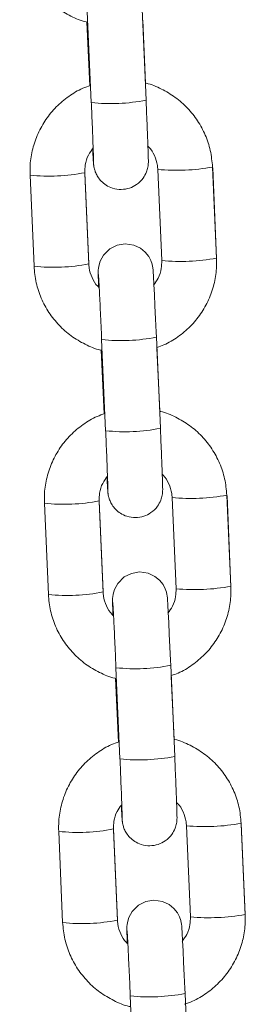
# Model space of a CAD drawing. Units: millimetres. Extents: x 93.5 to 104.2, y 1467.8 to 1484.
# Drawn here: x 97.8 to 97.8, y 1480 to 1480.2 of the extents above; entities that cross this region are included whole.
import ezdxf

# ---------------------------------------------------------------- set-up
doc = ezdxf.new("R2010")
doc.units = ezdxf.units.MM

# ---------------------------------------------------------------- blocks, each defined once
blk = doc.blocks.new('k284-a-a')
at = {"color": 7, "linetype": 'Continuous', "lineweight": 15}
for p, q in [((-2855.59519442368, 7239.975950348175), (-2855.594758809202, 7239.965973136282)), ((-2855.600752856415, 7239.965711430529), (-2855.601188470895, 7239.975688642422)), ((-2855.595130020259, 7239.974737875478), (-2855.594828943569, 7239.967842085547)), ((-2855.6009284488, 7239.967544499142), (-2855.601233124933, 7239.974522729868)), ((-2855.587480699832, 7239.9586516987), (-2855.587045084701, 7239.948674471922)), ((-2855.587465539487, 7239.958567078008), (-2855.587029924363, 7239.948589851229)), ((-2855.607024712033, 7239.947797295255), (-2855.60746032716, 7239.957774522035)), ((-2855.601466279948, 7239.958036227788), (-2855.60103066482, 7239.948059001009)), ((-2855.601451115881, 7239.957951607258), (-2855.601015500753, 7239.947974380479)), ((-2855.593039131918, 7239.948412766168), (-2855.593474747045, 7239.958389992948)), ((-2855.599184641951, 7239.929793414124), (-2855.599620257082, 7239.939770640903)), ((-2855.593626209871, 7239.940032346656), (-2855.59319059474, 7239.930055119877)), ((-2855.599360234662, 7239.93162649018), (-2855.59966491047, 7239.938604713463)), ((-2855.593561806446, 7239.938819873959), (-2855.593260729756, 7239.931924084029)), ((-2855.599898065809, 7239.922118218827), (-2855.599462450682, 7239.912140992047)), ((-2855.599882901744, 7239.922033598296), (-2855.59944728662, 7239.912056371517)), ((-2855.591470917779, 7239.912494757206), (-2855.591906532907, 7239.922471983986)), ((-2855.58591248569, 7239.922733689739), (-2855.585476870568, 7239.91275646296)), ((-2855.585897325352, 7239.922649069046), (-2855.585461710221, 7239.912671842268)), ((-2855.605456497898, 7239.911879286294), (-2855.605892113022, 7239.921856513073)), ((-2855.597616428138, 7239.893875412606), (-2855.598052042943, 7239.903852631941)), ((-2855.592057995732, 7239.904114337694), (-2855.591622380927, 7239.894137118358)), ((-2855.597792020849, 7239.895708488662), (-2855.598096696658, 7239.902686711945)), ((-2855.591993592308, 7239.902901864998), (-2855.591692515616, 7239.896006075067)), ((-2855.589902703803, 7239.876576751966), (-2855.590338318768, 7239.886553975024)), ((-2855.584344271557, 7239.886815680778), (-2855.58390865659, 7239.87683845772)), ((-2855.58432911121, 7239.886731060084), (-2855.583893496243, 7239.876753837028)), ((-2855.603888283918, 7239.875961281054), (-2855.604323898887, 7239.885938504111)), ((-2855.598329851671, 7239.886200209865), (-2855.597894236701, 7239.876222986807)), ((-2855.598314687609, 7239.886115589335), (-2855.597879072638, 7239.876138366277)), ((-2855.590489781754, 7239.868196332454), (-2855.590054166788, 7239.858219109396)), ((-2855.596048214003, 7239.857957403644), (-2855.596483828967, 7239.867934626701))]:
    blk.add_line(p, q, dxfattribs=at)
at = {"color": 8, "linetype": 'Continuous', "lineweight": 15}
for p, q in [((-2855.601451235814, 7239.957952646055), (-2855.601463143273, 7239.957964386099)), ((-2855.599883021348, 7239.922034629651), (-2855.599894928809, 7239.922046369694)), ((-2855.598314807535, 7239.886116628132), (-2855.598326714669, 7239.886128360732))]:
    blk.add_line(p, q, dxfattribs=at)
at = {"color": 8, "linetype": 'Continuous', "lineweight": 15, "flags": 128}
for points in [[(-2855.587477562505, 7239.958579842125), (-2855.587465651977, 7239.95856811713), (-2855.587465539487, 7239.958567078008)], [(-2855.585909348696, 7239.922661840606), (-2855.585897437509, 7239.922650100725), (-2855.585897325352, 7239.922649069046)], [(-2855.584341134554, 7239.886743831645), (-2855.584329223696, 7239.886732099207), (-2855.58432911121, 7239.886731060084)]]:
    blk.add_lwpolyline(points, dxfattribs=at)
at = {"color": 7, "linetype": 'Continuous', "lineweight": 15, "flags": 128}
for points in [[(-2855.599948543596, 7239.945451807646), (-2855.599971010837, 7239.946088686319), (-2855.599991182531, 7239.946764025983), (-2855.599997411993, 7239.947222517153), (-2855.59999235125, 7239.947389455317), (-2855.599981578434, 7239.947532316897), (-2855.599942442922, 7239.947804594282), (-2855.599789535483, 7239.948336613016), (-2855.599427244276, 7239.949002132925), (-2855.598709795982, 7239.949707977491), (-2855.597936859332, 7239.950094980764), (-2855.59702834191, 7239.950246746841), (-2855.596087900261, 7239.950106801862), (-2855.595370979795, 7239.949769947309), (-2855.594839822055, 7239.949334867189), (-2855.594468531646, 7239.948866303579), (-2855.594230947848, 7239.948416004468), (-2855.594097824705, 7239.948031154397), (-2855.594039976555, 7239.947775520492), (-2855.594020521015, 7239.947655634944), (-2855.594008506697, 7239.947562793091), (-2855.59399691615, 7239.947450364571), (-2855.59397889928, 7239.947220554073), (-2855.593944605298, 7239.94666763986), (-2855.593897293511, 7239.945798549223), (-2855.593842379687, 7239.944714436253), (-2855.593781067587, 7239.943443981682), (-2855.593715814253, 7239.942039361932), (-2855.593649463016, 7239.940561856932), (-2855.593626209871, 7239.940032346656), (-2855.593626209871, 7239.940032346656)], [(-2855.598380329132, 7239.909533791242), (-2855.598402796698, 7239.910170677357), (-2855.598422968721, 7239.910846024464), (-2855.598429197854, 7239.911304508191), (-2855.598424137107, 7239.911471446355), (-2855.598413364621, 7239.911614315379), (-2855.598374229106, 7239.911886592764), (-2855.598221321344, 7239.912418604054), (-2855.597859030142, 7239.913084123963), (-2855.597141582169, 7239.913789975973), (-2855.596368645197, 7239.914176971803), (-2855.595460127444, 7239.914328730436), (-2855.594519685799, 7239.914188785457), (-2855.593802765977, 7239.91385194579), (-2855.593271608238, 7239.91341686567), (-2855.592900317833, 7239.912948302061), (-2855.59266273403, 7239.912498002949), (-2855.59252961089, 7239.912113152878), (-2855.59247176242, 7239.91185751153), (-2855.592452306547, 7239.911737618539), (-2855.592440292555, 7239.91164478413), (-2855.592428702333, 7239.911532363052), (-2855.592410685467, 7239.911302552555), (-2855.592376391485, 7239.910749638341), (-2855.592329079376, 7239.909880540261), (-2855.592274165552, 7239.908796427291), (-2855.592212853449, 7239.907525972721), (-2855.592147600116, 7239.90612135297), (-2855.592081249207, 7239.904643855413), (-2855.592057995732, 7239.904114337694), (-2855.592057995732, 7239.904114337694)], [(-2855.596812115156, 7239.873615786001), (-2855.59683458272, 7239.874252672117), (-2855.596854754585, 7239.874928015503), (-2855.59686098388, 7239.875386502951), (-2855.596855922973, 7239.875553437393), (-2855.596845150479, 7239.875696306417), (-2855.596806014968, 7239.875968583802), (-2855.596653107202, 7239.876500595093), (-2855.596290815839, 7239.87716611128), (-2855.595573368193, 7239.877871970732), (-2855.594800431052, 7239.878258962841), (-2855.593891913466, 7239.878410725196), (-2855.592951471817, 7239.878270780217), (-2855.592234551841, 7239.877933936828), (-2855.5917033941, 7239.877498856708), (-2855.591332103691, 7239.877030293099), (-2855.591094519897, 7239.876579993987), (-2855.590961396754, 7239.876195143916), (-2855.590903548274, 7239.875939502568), (-2855.590884092574, 7239.875819613299), (-2855.590872078422, 7239.875726775168), (-2855.590860488195, 7239.87561435409), (-2855.590842471325, 7239.875384543593), (-2855.59080817735, 7239.87483162938), (-2855.590760865397, 7239.873962535021), (-2855.590705951575, 7239.872878422051), (-2855.590644639309, 7239.871607963759), (-2855.590579385974, 7239.870203344009), (-2855.590513035069, 7239.868725846452), (-2855.590489781754, 7239.868196332454), (-2855.590489781754, 7239.868196332454)]]:
    blk.add_lwpolyline(points, dxfattribs=at)
at = {"color": 8, "linetype": 'Continuous', "lineweight": 15}
for centre, radius, start, end in [((-2855.598613487758, 7239.98548581127), 0.01988977204399167, 263.8252489519045, 281.1747511072982), ((-2855.591458783927, 7239.98089595222), 0.02259709340852492, 264.881931172407, 280.1394133556531), ((-2855.605307818705, 7239.977176893202), 0.0195213325687563, 263.6694318031957, 281.3487822103604), ((-2855.604872868754, 7239.967208277241), 0.0195298912223492, 263.6741904224867, 281.3457311323954), ((-2855.591023271052, 7239.970927408721), 0.02260573296317341, 264.884152624438, 280.1357689805473), ((-2855.597478855503, 7239.959512989611), 0.01985788013111207, 263.8093596372436, 281.1869406083658), ((-2855.597045357721, 7239.949569728532), 0.01989168541376289, 263.8260897843431, 281.1739102625578), ((-2855.603739701509, 7239.941260002176), 0.01952244036065961, 263.6700797319502, 281.3484188810972), ((-2855.589890569706, 7239.944977941273), 0.02259709143934633, 264.8819305448963, 280.1394139896284), ((-2855.589454977838, 7239.935008231138), 0.02260456866499401, 264.8836863647876, 280.1360929502737), ((-2855.603304616513, 7239.931289946239), 0.01952957534116382, 263.6739752518543, 281.3458040598505), ((-2855.595911965579, 7239.923602953756), 0.01986584818459815, 263.8157175369455, 281.1862746022333), ((-2855.595477101691, 7239.913650760109), 0.01989072865769939, 263.8256693163507, 281.1743306286877), ((-2855.588322319052, 7239.909059734492), 0.0225968902807872, 264.881791062006, 280.1394112396611), ((-2855.60217142851, 7239.905341197172), 0.01952164830003452, 263.6696470773271, 281.3487092930918), ((-2855.587886771325, 7239.899090078561), 0.02260442494185886, 264.8836731784976, 280.1361772286567), ((-2855.601736402535, 7239.895371940999), 0.01952957534116382, 263.6739752518543, 281.3458040598505), ((-2855.594343740926, 7239.887684704066), 0.01986560999035447, 263.8156126012133, 281.1863795584117)]:
    blk.add_arc(centre, radius, start, end, dxfattribs=at)
at = {"color": 7, "linetype": 'Continuous', "lineweight": 15}
for points, knots in [([(-2855.601125213159, 7239.974502324941), (-2855.601193780843, 7239.974514693418), (-2855.60184565426, 7239.974632280629), (-2855.603009799604, 7239.975146811626), (-2855.604544864045, 7239.976044672442), (-2855.605885043713, 7239.977229796843), (-2855.606998504736, 7239.978625298876), (-2855.607840036365, 7239.98019792755), (-2855.608418142885, 7239.981909698151), (-2855.608534129994, 7239.983107905151), (-2855.608592925844, 7239.983715296775)], [0, 0, 0, 0, 0.01645369188514404, 0.1564253579625171, 0.2963921202845443, 0.4363482039056788, 0.5762942368513546, 0.7162281668315457, 0.8561512035606335, 1, 1, 1, 1]), ([(-2855.607460327159, 7239.957774522036), (-2855.60746420335, 7239.958144777732), (-2855.607474275973, 7239.959106919391), (-2855.607218556582, 7239.960650289578), (-2855.606636335038, 7239.962335986228), (-2855.605759400015, 7239.963891234176), (-2855.604623388111, 7239.965271088302), (-2855.603255680171, 7239.966413045636), (-2855.601970848272, 7239.967201602806), (-2855.601115386198, 7239.967485548683), (-2855.600823090042, 7239.967582567931)], [0, 0, 0, 0, 0.08749356236009463, 0.227359638529162, 0.367337561397348, 0.5073210680444129, 0.6473124287080734, 0.7873147439159252, 0.9273292372827925, 1, 1, 1, 1]), ([(-2855.594828943567, 7239.967842085548), (-2855.594800312555, 7239.967836789241), (-2855.594188997141, 7239.967723705051), (-2855.593064439675, 7239.96721767604), (-2855.591528599943, 7239.96632299108), (-2855.590188623227, 7239.965137022224), (-2855.58907510394, 7239.963741744887), (-2855.588233594146, 7239.962169052144), (-2855.587655476259, 7239.960457303246), (-2855.587539493448, 7239.959259091932), (-2855.587480699827, 7239.958651698701)], [0, 0, 0, 0, 0.006944247097261259, 0.1482701954864696, 0.2895895978571729, 0.4308991390390067, 0.5721979554560802, 0.7134845725339641, 0.8547605675814347, 1, 1, 1, 1]), ([(-2855.600507441393, 7239.959291660999), (-2855.600507452196, 7239.959290273388), (-2855.600507507617, 7239.959283153221), (-2855.600508995448, 7239.959432603442), (-2855.600518857338, 7239.959795663626), (-2855.60054110521, 7239.960480084806), (-2855.600576997132, 7239.96145691857), (-2855.600624356877, 7239.962665180103), (-2855.600679733701, 7239.964011050559), (-2855.600724238305, 7239.965054785779), (-2855.600748724768, 7239.965616629557), (-2855.600752856413, 7239.96571143053)], [0, 0, 0, 0, 0.0197883358426214, 0.1015388213599732, 0.2197956476314574, 0.3634541663805215, 0.5150863587001099, 0.6688960780482934, 0.8233908304792958, 0.9702003980212115, 1, 1, 1, 1]), ([(-2855.594758809202, 7239.965973136284), (-2855.594747563953, 7239.965714225765), (-2855.594714833732, 7239.964960645559), (-2855.594663612364, 7239.96374317462), (-2855.594609689969, 7239.962410930678), (-2855.594565254787, 7239.961250473635), (-2855.594532148032, 7239.960317047766), (-2855.594511907669, 7239.959623332445), (-2855.594506415662, 7239.959351157619), (-2855.594508995418, 7239.95911567697), (-2855.594522851601, 7239.958902615826), (-2855.594568582764, 7239.958564669147), (-2855.594717565307, 7239.958042764354), (-2855.59509122081, 7239.957355120946), (-2855.59572878035, 7239.956727584587), (-2855.5965722917, 7239.956305613163), (-2855.5974863477, 7239.956152576661), (-2855.598380037588, 7239.956285772174), (-2855.599121395009, 7239.95663440705), (-2855.59966164523, 7239.957077004432), (-2855.600035647708, 7239.957549199113), (-2855.600273139538, 7239.957999864921), (-2855.600404747381, 7239.958382275655), (-2855.600463731067, 7239.9586539451), (-2855.600486908279, 7239.958803816386), (-2855.60050035065, 7239.958912564316), (-2855.60051336533, 7239.959046902577), (-2855.600530029523, 7239.959269400975), (-2855.600559280124, 7239.959736092464), (-2855.600591077438, 7239.960331528454), (-2855.600607387421, 7239.960636948959)], [0, 0, 0, 0, 0.0329008088427761, 0.09576049082511327, 0.1587320723095743, 0.2217701520472823, 0.2849631259832512, 0.3485739112512491, 0.4140188772027333, 0.4317545538618929, 0.4406452593934403, 0.4535135406243422, 0.4772086570975509, 0.5092510474582976, 0.5517465311812446, 0.5882343458515455, 0.6271135809848043, 0.6672463274575973, 0.7006835339975499, 0.7296726354192569, 0.7549319222904448, 0.7765059866860241, 0.7940509403190746, 0.8065218332623401, 0.8141782251338634, 0.8226227830891611, 0.8375161782128625, 0.8729520411230789, 0.9348325388844714, 1, 1, 1, 1]), ([(-2855.600539067476, 7239.96073833947), (-2855.600730317035, 7239.960484505782), (-2855.601147645889, 7239.95993061106), (-2855.601445207479, 7239.958976869728), (-2855.601459929495, 7239.958319702007), (-2855.601466279946, 7239.958036227789)], [0, 0, 0, 0, 0.3247976751941684, 0.7087464195471737, 1, 1, 1, 1]), ([(-2855.593474747045, 7239.958389992948), (-2855.593485965531, 7239.958537472354), (-2855.593525522866, 7239.959057497218), (-2855.593811715338, 7239.959910335406), (-2855.594216335488, 7239.960645041197), (-2855.594555446477, 7239.960925993633), (-2855.59460571423, 7239.960967640318)], [0, 0, 0, 0, 0.153849389773653, 0.5424859663718967, 0.932180895885204, 1, 1, 1, 1]), ([(-2855.599556999346, 7239.938584323421), (-2855.599625566879, 7239.93859668663), (-2855.60027745031, 7239.938714225802), (-2855.601441575834, 7239.939228833294), (-2855.602976656704, 7239.940126655572), (-2855.60431682381, 7239.941311797394), (-2855.605430295783, 7239.942707290893), (-2855.606271820182, 7239.944279925061), (-2855.606849929497, 7239.945991696332), (-2855.606965916322, 7239.947189903531), (-2855.607024712031, 7239.947797295256)], [0, 0, 0, 0, 0.01645341842526113, 0.1564255037729898, 0.2963918950172281, 0.4363483379183637, 0.5762938499364817, 0.7162282612490698, 0.8561512514224915, 1, 1, 1, 1]), ([(-2855.601030664818, 7239.94805900101), (-2855.601019472349, 7239.947911489714), (-2855.600980007417, 7239.947391360843), (-2855.60069222023, 7239.946540073997), (-2855.600303702376, 7239.945821131583), (-2855.599983782118, 7239.945552967063), (-2855.599951146979, 7239.945525611541)], [0, 0, 0, 0, 0.157562936495119, 0.5555712273892359, 0.9546637217071466, 1, 1, 1, 1]), ([(-2855.593954907199, 7239.945727619744), (-2855.593767936683, 7239.945976074041), (-2855.593355077107, 7239.946524699236), (-2855.593060328401, 7239.94747219515), (-2855.593045519746, 7239.948129313142), (-2855.593039131918, 7239.94841276617)], [0, 0, 0, 0, 0.3200380204834765, 0.7066930380709, 1, 1, 1, 1]), ([(-2855.587045084699, 7239.948674471922), (-2855.587041208533, 7239.948304216239), (-2855.587031135932, 7239.947342071538), (-2855.587286855934, 7239.945798699083), (-2855.58786906259, 7239.944112970865), (-2855.588746055686, 7239.942557843793), (-2855.589881895735, 7239.941177590274), (-2855.59125022645, 7239.940037120328), (-2855.592497541594, 7239.939265849107), (-2855.593312926119, 7239.938993110501), (-2855.593565678866, 7239.938908567036)], [0, 0, 0, 0, 0.08835707012850903, 0.229604272569542, 0.3709634247204347, 0.5123274968700193, 0.6537002194135576, 0.7950841330581896, 0.9364802165664091, 0.9999999999999999, 0.9999999999999999, 0.9999999999999999, 0.9999999999999999]), ([(-2855.599620257082, 7239.939770640904), (-2855.599631594059, 7239.940028906231), (-2855.599664587378, 7239.94078051999), (-2855.599720553291, 7239.94201844198), (-2855.59978516808, 7239.943401937736), (-2855.59984523473, 7239.944637041694), (-2855.599897388037, 7239.945660214342), (-2855.599938751469, 7239.946403595703), (-2855.599959861305, 7239.946758242439), (-2855.599973153517, 7239.946916245265), (-2855.599970332566, 7239.946890216067), (-2855.59996976673, 7239.94688499502)], [0, 0, 0, 0, 0.07539497109164285, 0.2194173652099124, 0.3635902754280034, 0.5076301497063052, 0.6513734704290984, 0.7943803065714449, 0.9175212801065371, 0.9834560672855723, 1, 1, 1, 1]), ([(-2855.60589211302, 7239.921856513074), (-2855.605895989168, 7239.922226768506), (-2855.605906061689, 7239.923188910124), (-2855.605650343361, 7239.924732287344), (-2855.605068123089, 7239.926417983066), (-2855.60419118376, 7239.927973226657), (-2855.603055171966, 7239.929353079296), (-2855.601687468495, 7239.930495043624), (-2855.600402636311, 7239.931283604478), (-2855.599547172263, 7239.931567542544), (-2855.599254875904, 7239.931664558969)], [0, 0, 0, 0, 0.08749370421565492, 0.2273601589854757, 0.3673380444956849, 0.5073210154684393, 0.6473123387705365, 0.7873149758645093, 0.9273294318636396, 1, 1, 1, 1]), ([(-2855.593260729754, 7239.93192408403), (-2855.593232098555, 7239.931918782641), (-2855.592620807821, 7239.931805595276), (-2855.591496216264, 7239.931299709714), (-2855.589960383793, 7239.930404979438), (-2855.588620413978, 7239.929219016027), (-2855.587506885262, 7239.927823741096), (-2855.586665382297, 7239.926251044497), (-2855.586087261717, 7239.924539294494), (-2855.585971279168, 7239.923341083041), (-2855.585912485688, 7239.92273368974)], [0, 0, 0, 0, 0.006944575851085585, 0.1482702563708667, 0.2895892984006108, 0.4308992166587068, 0.572197521434795, 0.713484638820882, 0.8547606011833752, 0.9999999999999999, 0.9999999999999999, 0.9999999999999999, 0.9999999999999999]), ([(-2855.598939227255, 7239.923373652037), (-2855.598939238183, 7239.923372267346), (-2855.598939294259, 7239.923365162178), (-2855.598940780199, 7239.923514569667), (-2855.598950644103, 7239.923877674435), (-2855.598972890826, 7239.924562071034), (-2855.599008783308, 7239.925538916177), (-2855.599056143702, 7239.926747194417), (-2855.59911151878, 7239.928093022581), (-2855.599156024838, 7239.929136792047), (-2855.599180510529, 7239.929698618385), (-2855.599184641949, 7239.929793414125)], [0, 0, 0, 0, 0.01978832044615808, 0.1015385053455219, 0.2197957938605506, 0.3634538407387718, 0.5150864822728225, 0.6688961222798485, 0.8233932245138974, 0.9702015217518563, 1, 1, 1, 1]), ([(-2855.593190594738, 7239.930055119878), (-2855.593179349607, 7239.929796212057), (-2855.593146619601, 7239.929042636617), (-2855.593095398737, 7239.927825179174), (-2855.593041475503, 7239.92649291268), (-2855.592997040319, 7239.925332453589), (-2855.592963934386, 7239.924399054026), (-2855.59294369376, 7239.923705331385), (-2855.592938202084, 7239.923433151856), (-2855.592940780843, 7239.923197665992), (-2855.592954638177, 7239.922984614849), (-2855.593000369559, 7239.922646664286), (-2855.593149349328, 7239.922124757922), (-2855.593523004779, 7239.921437111643), (-2855.594160571268, 7239.92080958541), (-2855.595004074966, 7239.920387602062), (-2855.595918134617, 7239.920234567398), (-2855.596811819865, 7239.920367766594), (-2855.597553188565, 7239.920716387743), (-2855.598093425222, 7239.921159001997), (-2855.598467437033, 7239.921631199617), (-2855.598704925698, 7239.922081867133), (-2855.598836525972, 7239.922464246058), (-2855.598895525232, 7239.922735976121), (-2855.598918690988, 7239.922885797124), (-2855.598932137761, 7239.92299455689), (-2855.598945150763, 7239.923128907209), (-2855.598961815108, 7239.923351369698), (-2855.598991066443, 7239.923818099881), (-2855.599022863492, 7239.924413525687), (-2855.599039173286, 7239.924718939998)], [0, 0, 0, 0, 0.03290071212157832, 0.09576060159470956, 0.158730369568675, 0.2217683532614128, 0.2849633976391296, 0.3485739450528599, 0.4140189042231887, 0.4317545538602285, 0.4406450334992718, 0.4535132951240294, 0.4772086694164759, 0.5092510109573594, 0.551746219498396, 0.5882341069229572, 0.6271132828197196, 0.6672459681461632, 0.7006829777731873, 0.7296724541740484, 0.7549315834480597, 0.7765058406567761, 0.7940507675582928, 0.8065202058407034, 0.8141786637802909, 0.8226230622946913, 0.8375165352456804, 0.872952171615722, 0.9348328126489764, 1, 1, 1, 1]), ([(-2855.59897085301, 7239.924820323065), (-2855.599162102322, 7239.924566489643), (-2855.599579428311, 7239.924012598571), (-2855.599876994319, 7239.923058858502), (-2855.599891715633, 7239.922401693062), (-2855.599898065807, 7239.922118218828)], [0, 0, 0, 0, 0.3247993308083753, 0.7087461078132605, 1, 1, 1, 1]), ([(-2855.591906532905, 7239.922471983987), (-2855.591917751386, 7239.922619465897), (-2855.591957308221, 7239.923139493381), (-2855.59224350154, 7239.923992333876), (-2855.592648121675, 7239.924727039679), (-2855.592987232661, 7239.925007992115), (-2855.593037500413, 7239.9250496388)], [0, 0, 0, 0, 0.1538515597054255, 0.5424871396550286, 0.932181069805576, 1, 1, 1, 1]), ([(-2855.592386693386, 7239.909809618225), (-2855.592199722597, 7239.910058069916), (-2855.591786860968, 7239.910606691287), (-2855.591492114532, 7239.911554186371), (-2855.591477305686, 7239.912211304235), (-2855.591470917777, 7239.912494757208)], [0, 0, 0, 0, 0.320036622457304, 0.7066924350212858, 1, 1, 1, 1]), ([(-2855.585476870566, 7239.912756462961), (-2855.585472993972, 7239.912386204771), (-2855.585462920373, 7239.91142406238), (-2855.585718644219, 7239.909880692868), (-2855.586300850594, 7239.908194968072), (-2855.58717783911, 7239.906639835834), (-2855.588313681892, 7239.905259581484), (-2855.58968201223, 7239.904119111321), (-2855.590929327465, 7239.90334784015), (-2855.591744711984, 7239.90307510154), (-2855.591997464727, 7239.902990558075)], [0, 0, 0, 0, 0.08835766749364976, 0.2296037181227041, 0.3709628796712496, 0.5123274644492187, 0.6537001963913119, 0.795084119435243, 0.9364802123435706, 1, 1, 1, 1]), ([(-2855.597988785206, 7239.90266631446), (-2855.598057352823, 7239.902678680302), (-2855.59870923165, 7239.902796243549), (-2855.599873364402, 7239.903310813305), (-2855.601408442089, 7239.904208649788), (-2855.602748608957, 7239.905393786641), (-2855.60386208236, 7239.90678928322), (-2855.604703605929, 7239.908361915904), (-2855.605281715385, 7239.910073687421), (-2855.605397702192, 7239.911271894586), (-2855.605456497896, 7239.911879286295)], [0, 0, 0, 0, 0.01645355504371515, 0.1564255166886897, 0.2963919303541137, 0.4363483956748416, 0.5762937820630858, 0.7162282157917368, 0.8561512283793918, 1, 1, 1, 1]), ([(-2855.599462450682, 7239.912140992048), (-2855.599451224865, 7239.91199351546), (-2855.599411641873, 7239.911473502765), (-2855.59912579022, 7239.91062034928), (-2855.59871764859, 7239.909882131173), (-2855.59837432043, 7239.909598355106), (-2855.598320146933, 7239.909553578287)], [0, 0, 0, 0, 0.1530556391937081, 0.5396848182868274, 0.927367203278672, 0.9999999999999999, 0.9999999999999999, 0.9999999999999999, 0.9999999999999999]), ([(-2855.598052042942, 7239.903852631942), (-2855.598063379922, 7239.904110897268), (-2855.598096373236, 7239.904862511023), (-2855.598152339156, 7239.906100433062), (-2855.598216953932, 7239.907483928612), (-2855.598277020615, 7239.908719033333), (-2855.598329173853, 7239.909742204045), (-2855.598370537711, 7239.910485595796), (-2855.598391647434, 7239.910840239694), (-2855.598404939739, 7239.910998244803), (-2855.598402118219, 7239.910972202342), (-2855.598401552268, 7239.910966978615)], [0, 0, 0, 0, 0.0753949470969015, 0.2194172953794868, 0.3635901597139911, 0.5076299881510454, 0.6513732631269705, 0.7943804294143693, 0.9175213637593701, 0.9834560209064641, 1, 1, 1, 1]), ([(-2855.604323898885, 7239.885938504112), (-2855.604327775363, 7239.886308762047), (-2855.604337848672, 7239.887270903767), (-2855.604082127985, 7239.888814280624), (-2855.603499909048, 7239.890499974139), (-2855.602622969672, 7239.892055217628), (-2855.601486957313, 7239.893435070847), (-2855.600119254893, 7239.894577034222), (-2855.598834422435, 7239.895365595427), (-2855.597978958137, 7239.895649533579), (-2855.597686661771, 7239.895746550007)], [0, 0, 0, 0, 0.08749428407252342, 0.2273601545556785, 0.3673380306994899, 0.5073209923055063, 0.6473123062403066, 0.7873150184675559, 0.9273294650978413, 1, 1, 1, 1]), ([(-2855.591692515616, 7239.896006075068), (-2855.591663884417, 7239.89600077368), (-2855.591052593681, 7239.895887586315), (-2855.589928002124, 7239.895381700751), (-2855.588392169655, 7239.894486970479), (-2855.58705219984, 7239.893301007054), (-2855.585938671123, 7239.891905732175), (-2855.58509716815, 7239.890333035388), (-2855.584519047837, 7239.888621286767), (-2855.584403065096, 7239.887423074263), (-2855.584344271555, 7239.886815680778)], [0, 0, 0, 0, 0.006944577028498247, 0.1482702815092309, 0.289589347498801, 0.4308992897151762, 0.5721976184475746, 0.713484759788075, 0.8547607461030904, 1, 1, 1, 1]), ([(-2855.591622380923, 7239.89413711836), (-2855.591611135681, 7239.893878208019), (-2855.591578405557, 7239.893124629945), (-2855.59152718464, 7239.891907170952), (-2855.591473261234, 7239.890574901022), (-2855.591428827137, 7239.889414466787), (-2855.59139571862, 7239.888481014407), (-2855.591375481666, 7239.887787314698), (-2855.591369983989, 7239.887515215056), (-2855.591372569511, 7239.887279614474), (-2855.591386421503, 7239.887066632906), (-2855.591432156021, 7239.886728647362), (-2855.591581132288, 7239.886206756003), (-2855.591954798499, 7239.885519104004), (-2855.592592353084, 7239.884891578089), (-2855.59343586063, 7239.884469590942), (-2855.594349921753, 7239.884316567958), (-2855.595243603589, 7239.884449766903), (-2855.595984976247, 7239.88479837771), (-2855.596525210889, 7239.885240993498), (-2855.596899222913, 7239.885713190343), (-2855.597136711607, 7239.886163858858), (-2855.59726831167, 7239.886546235337), (-2855.597327311448, 7239.886817970959), (-2855.597350474352, 7239.88696776861), (-2855.597363928092, 7239.887076593323), (-2855.597376932095, 7239.887210851185), (-2855.597393603675, 7239.88743338814), (-2855.597422851431, 7239.887900082075), (-2855.597454649057, 7239.888495513726), (-2855.597470959146, 7239.888800931036)], [0, 0, 0, 0, 0.03290102456789004, 0.09576091362591041, 0.1587306811840394, 0.2217686644604902, 0.2849617369831129, 0.3485745325236347, 0.4140194912617815, 0.4317528325653543, 0.4406451563354805, 0.4535134178752593, 0.4772087920112275, 0.5092507068479365, 0.55174620066191, 0.5882340878455145, 0.6271132252620556, 0.6672459103234731, 0.700682773764088, 0.7296722499735099, 0.7549313790807163, 0.7765056361469618, 0.7940505629326162, 0.8065200011326817, 0.8141784590216947, 0.8226207810016717, 0.8375165363186803, 0.8729521724547139, 0.9348328130793242, 1, 1, 1, 1]), ([(-2855.597371013114, 7239.887455643076), (-2855.597371024079, 7239.88745426203), (-2855.597371080433, 7239.887447162972), (-2855.597372566291, 7239.887596582927), (-2855.597382429017, 7239.887959629186), (-2855.597404677466, 7239.888644086982), (-2855.59744056907, 7239.889620903521), (-2855.59748792959, 7239.890829186456), (-2855.597543304633, 7239.892175013373), (-2855.597587810802, 7239.893218785496), (-2855.597612296611, 7239.893780614383), (-2855.597616428136, 7239.893875412607)], [0, 0, 0, 0, 0.01974557094042585, 0.1014992136975, 0.2197673685951167, 0.3634261398417994, 0.5150651951117862, 0.6688813409371206, 0.8233849780676573, 0.9701994849821224, 1, 1, 1, 1]), ([(-2855.597460887913, 7239.888815875361), (-2855.597630381844, 7239.888589473964), (-2855.59802495581, 7239.888062422076), (-2855.598308146964, 7239.887140477762), (-2855.598323310685, 7239.886483571362), (-2855.598329851669, 7239.886200209866)], [0, 0, 0, 0, 0.2998227110271608, 0.6979732816771081, 0.9999999999999999, 0.9999999999999999, 0.9999999999999999, 0.9999999999999999]), ([(-2855.590338318766, 7239.886553975025), (-2855.590349502474, 7239.886701490972), (-2855.59038893704, 7239.88722164293), (-2855.590677153059, 7239.888072516281), (-2855.591061693532, 7239.88878766634), (-2855.591376924927, 7239.889052711084), (-2855.59140528369, 7239.889076554975)], [0, 0, 0, 0, 0.1584931902006297, 0.558858516826924, 0.9603141366372365, 1, 1, 1, 1]), ([(-2855.583908656588, 7239.876838457721), (-2855.583904780138, 7239.876468199768), (-2855.583894706895, 7239.875506056782), (-2855.584150427228, 7239.873962679277), (-2855.584732644611, 7239.872276980896), (-2855.585609593725, 7239.870721748141), (-2855.586745588025, 7239.869341860683), (-2855.588113346135, 7239.868200030194), (-2855.589394554572, 7239.867413157844), (-2855.59024614088, 7239.867130302871), (-2855.590534609667, 7239.86703448777)], [0, 0, 0, 0, 0.08757705869476631, 0.2275755380672372, 0.3676858413283511, 0.5078013899029009, 0.6479252526943431, 0.7880600986917722, 0.9282068711561495, 1, 1, 1, 1]), ([(-2855.596528482516, 7239.866768702984), (-2855.596560974585, 7239.86677470127), (-2855.597176199899, 7239.866888276587), (-2855.598304609948, 7239.867395021965), (-2855.599840372526, 7239.868290046791), (-2855.601180357531, 7239.869475937059), (-2855.602293876325, 7239.870871234153), (-2855.603135391516, 7239.872443921388), (-2855.603713500799, 7239.874155675669), (-2855.6038294881, 7239.875353888026), (-2855.603888283918, 7239.875961281055)], [0, 0, 0, 0, 0.007872652308938567, 0.1490657559823479, 0.2902532632745773, 0.4314307354308585, 0.5725972712514671, 0.7137522533592104, 0.8548964337087751, 0.9999999999999999, 0.9999999999999999, 0.9999999999999999, 0.9999999999999999]), ([(-2855.5978942367, 7239.876222986808), (-2855.597883010963, 7239.876075508922), (-2855.597843428566, 7239.875555495944), (-2855.597557572973, 7239.874702344037), (-2855.597149438825, 7239.873964120055), (-2855.596806106443, 7239.873680348581), (-2855.596751932957, 7239.873635573047)], [0, 0, 0, 0, 0.1530568746640497, 0.5396847150585158, 0.9273680985146314, 1, 1, 1, 1]), ([(-2855.590818479247, 7239.873891609263), (-2855.590631508675, 7239.874140062281), (-2855.590218648954, 7239.874688684687), (-2855.58992389944, 7239.875636179547), (-2855.589909091391, 7239.876293297682), (-2855.589902703801, 7239.876576751967)], [0, 0, 0, 0, 0.320037298620357, 0.7066914885571708, 1, 1, 1, 1]), ([(-2855.596483828965, 7239.867934626702), (-2855.596495165888, 7239.868192890761), (-2855.596528159196, 7239.868944504242), (-2855.59658412513, 7239.870182426814), (-2855.596648739949, 7239.871565923124), (-2855.596708806631, 7239.872801028234), (-2855.596760959726, 7239.87382419496), (-2855.596802323651, 7239.874567588851), (-2855.596823433721, 7239.874922240616), (-2855.596836725395, 7239.875080231105), (-2855.596833904182, 7239.875054195687), (-2855.596833338289, 7239.875048973375)], [0, 0, 0, 0, 0.07539462161551136, 0.2194173444917281, 0.3635902260995716, 0.507630071794026, 0.6513731138753817, 0.7943804851262528, 0.9175214342247591, 0.9834560447504225, 1, 1, 1, 1])]:
    blk.add_open_spline(points, degree=3, knots=knots, dxfattribs=at)

msp = doc.modelspace()

# ---------------------------------------------------------------- block references
msp.add_blockref('k284-a-a', (2953.394501360107, -5759.823050579073))

doc.saveas('drawing.dxf')
